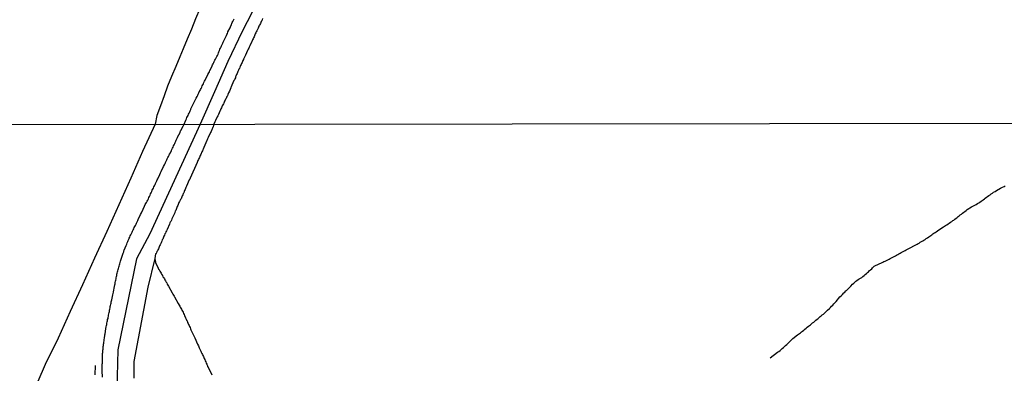
# Model space of a CAD drawing. Units: millimetres. Extents: x 185540 to 187954, y 1665972 to 1668746.
# Drawn here: x 186231 to 186461, y 1666469 to 1666551 of the extents above; entities that cross this region are included whole.
import ezdxf

# ---------------------------------------------------------------- set-up
doc = ezdxf.new("R2010")
doc.units = ezdxf.units.MM
for name, color, linetype in [('IMAGEM', 7, 'Continuous'), ('V-EIXO_DE_LOGRADOURO', 3, 'Continuous'), ('V-LOTE', 1, 'Continuous'), ('V-QUADRA', 6, 'Continuous'), ('V-REFERENCIA', 2, 'Continuous'), ('V-TALVEGUE', 7, 'Continuous'), ('V-TESTADA', 5, 'Continuous'), ('V-VALETA', 6, 'Continuous'), ('X-LIMITE_1000', 7, 'Continuous')]:
    doc.layers.add(name, color=color, linetype=linetype)
picture_1 = doc.add_image_def('image1.jpg', size_in_pixel=(4021, 4623))

msp = doc.modelspace()

# ---------------------------------------------------------------- linework, layer by layer
at = {"layer": 'V-EIXO_DE_LOGRADOURO'}
for points in [[(186286.7, 1666555.53), (186283.12, 1666548.6), (186279.77, 1666541.66), (186276.66, 1666534.58), (186273.27, 1666527.03)], [(186273.27, 1666527.03), (186261.58, 1666501.53), (186258.47, 1666495.69), (186254.13, 1666474.51), (186253.88, 1666465.19), (186257.61, 1666447.86), (186260.72, 1666437.8), (186272.28, 1666410.78), (186285.34, 1666383.88), (186299.01, 1666356.98), (186312.68, 1666330.08), (186326.35, 1666303.18), (186339.79, 1666276.28), (186353.34, 1666249.38), (186366.64, 1666222.48), (186379.95, 1666195.58), (186393.25, 1666168.68), (186406.92, 1666141.78), (186421.47, 1666114.88), (186434.52, 1666089.6), (186440.86, 1666083.01), (186464.6, 1666056.98)]]:
    msp.add_lwpolyline(points, dxfattribs=at)
at = {"layer": 'V-LOTE'}
for points in [[(186282.46, 1666575.96), (186282.05, 1666574.83), (186281.69, 1666573.77), (186281.35, 1666572.97), (186280.4, 1666570.81), (186279.39, 1666568.35), (186278.32, 1666565.93), (186277.32, 1666563.51), (186276.25, 1666561.11), (186275.21, 1666558.71), (186274.2, 1666556.31), (186273.22, 1666553.92), (186272.22, 1666551.56), (186271.25, 1666549.2), (186270.28, 1666546.84), (186269.36, 1666544.61), (186268.55, 1666542.74), (186267.63, 1666540.46), (186266.65, 1666538.18), (186265.73, 1666535.9), (186264.89, 1666533.62), (186264.07, 1666531.34), (186263.21, 1666529.06), (186262.81, 1666527.02)], [(186262.81, 1666527.02), (186259.89, 1666520.7), (186257.14, 1666514.48), (186254.36, 1666508.26), (186251.52, 1666502.04), (186248.68, 1666495.82), (186245.84, 1666489.6), (186243, 1666483.38), (186240.16, 1666477.16), (186237.19, 1666471.04), (186235.46, 1666467.14)]]:
    msp.add_lwpolyline(points, dxfattribs=at)
at = {"layer": 'V-QUADRA'}
for points in [[(186250.51, 1666468.1), (186250.46, 1666469.61), (186250.46, 1666470.03), (186250.46, 1666470.29), (186250.46, 1666470.59), (186250.46, 1666470.84), (186250.49, 1666471.14), (186250.51, 1666471.39), (186250.51, 1666471.69), (186250.51, 1666471.95), (186250.53, 1666472.2), (186250.53, 1666472.46), (186250.51, 1666472.76), (186250.53, 1666473.05), (186250.55, 1666473.31), (186250.57, 1666473.61), (186250.59, 1666473.86), (186250.61, 1666474.16), (186250.64, 1666474.41), (186250.66, 1666474.67), (186250.68, 1666474.97), (186250.72, 1666475.22), (186250.74, 1666475.52), (186250.78, 1666475.78), (186250.81, 1666476.07), (186250.83, 1666476.14), (186251, 1666477.35), (186251.06, 1666477.77), (186251.1, 1666478.03), (186251.13, 1666478.14), (186251.29, 1666479.43), (186251.38, 1666479.86), (186251.44, 1666480.16), (186251.51, 1666480.41), (186251.57, 1666480.67), (186251.63, 1666480.97), (186251.7, 1666481.22), (186251.74, 1666481.52), (186251.82, 1666481.77), (186251.87, 1666482.03), (186251.93, 1666482.33), (186251.95, 1666482.58), (186252.02, 1666482.88), (186252.08, 1666483.14), (186252.14, 1666483.43), (186252.19, 1666483.73), (186252.23, 1666483.99), (186252.29, 1666484.28), (186252.36, 1666484.54), (186252.42, 1666484.84), (186252.48, 1666485.09), (186252.53, 1666485.35), (186252.59, 1666485.64), (186252.65, 1666485.9), (186252.68, 1666486.09), (186252.93, 1666487.26), (186253.02, 1666487.64), (186253.1, 1666487.9), (186253.13, 1666488), (186253.36, 1666489.22), (186253.42, 1666489.6), (186253.46, 1666489.86), (186253.51, 1666490.15), (186253.57, 1666490.45), (186253.63, 1666490.71), (186253.7, 1666491.01), (186253.76, 1666491.26), (186253.82, 1666491.56), (186253.85, 1666491.81), (186253.91, 1666492.07), (186253.97, 1666492.37), (186254.04, 1666492.62), (186254.14, 1666492.92), (186254.21, 1666493.17), (186254.27, 1666493.43), (186254.33, 1666493.73), (186254.42, 1666493.98), (186254.53, 1666494.28), (186254.59, 1666494.54), (186254.67, 1666494.83), (186254.76, 1666495.13), (186254.84, 1666495.39), (186254.89, 1666495.62), (186255.38, 1666496.96), (186255.5, 1666497.34), (186255.53, 1666497.53), (186255.61, 1666497.73), (186256.06, 1666498.75), (186256.21, 1666499.13), (186256.31, 1666499.39), (186256.46, 1666499.68), (186256.53, 1666499.94), (186256.65, 1666500.24), (186256.74, 1666500.49), (186256.87, 1666500.75), (186257.02, 1666501.04), (186257.12, 1666501.3), (186257.29, 1666501.6), (186257.42, 1666501.85), (186257.52, 1666502.11), (186257.69, 1666502.41), (186257.82, 1666502.66), (186257.95, 1666502.96), (186258.08, 1666503.21), (186258.21, 1666503.47), (186258.36, 1666503.77), (186258.48, 1666504.02), (186258.61, 1666504.32), (186258.74, 1666504.58), (186258.85, 1666504.81), (186259.42, 1666505.98), (186259.63, 1666506.4), (186259.68, 1666506.51), (186260.33, 1666507.91), (186260.5, 1666508.32), (186260.63, 1666508.57), (186260.78, 1666508.83), (186260.97, 1666509.13), (186261.08, 1666509.38), (186261.23, 1666509.68), (186261.35, 1666509.94), (186261.48, 1666510.23), (186261.63, 1666510.53), (186261.75, 1666510.79), (186261.88, 1666511.08), (186262, 1666511.34), (186262.15, 1666511.64), (186262.28, 1666511.89), (186262.41, 1666512.15), (186262.53, 1666512.45), (186262.66, 1666512.7), (186262.79, 1666513), (186262.91, 1666513.25), (186263.03, 1666513.51), (186263.2, 1666513.81), (186263.29, 1666514.06), (186263.4, 1666514.29), (186263.89, 1666515.3), (186264.09, 1666515.72), (186264.18, 1666515.98), (186264.22, 1666516.04), (186264.77, 1666517.17), (186264.98, 1666517.59), (186265.13, 1666517.89), (186265.26, 1666518.15), (186265.4, 1666518.44), (186265.52, 1666518.7), (186265.65, 1666519), (186265.78, 1666519.25), (186265.91, 1666519.51), (186266.06, 1666519.8), (186266.18, 1666520.06), (186266.36, 1666520.36), (186266.48, 1666520.61), (186266.6, 1666520.87), (186266.71, 1666521.17), (186266.83, 1666521.42), (186266.98, 1666521.72), (186267.11, 1666521.97), (186267.22, 1666522.23), (186267.37, 1666522.53), (186267.49, 1666522.78), (186267.64, 1666523.08), (186267.74, 1666523.34), (186267.89, 1666523.63), (186268.04, 1666523.93), (186268.06, 1666523.99), (186268.61, 1666525.08), (186268.76, 1666525.46), (186268.79, 1666525.53), (186269.32, 1666526.57), (186269.56, 1666527.03), (186269.98, 1666527.96), (186270.12, 1666528.26), (186270.23, 1666528.56), (186270.36, 1666528.81), (186270.49, 1666529.07), (186270.6, 1666529.37), (186270.73, 1666529.62), (186270.86, 1666529.88), (186270.97, 1666530.14), (186271.1, 1666530.43), (186271.16, 1666530.58), (186271.52, 1666531.42), (186271.72, 1666531.84), (186271.74, 1666531.86), (186272.38, 1666533.08), (186272.57, 1666533.47), (186272.73, 1666533.77), (186272.86, 1666534.02), (186272.99, 1666534.32), (186273.11, 1666534.58), (186273.29, 1666534.88), (186273.41, 1666535.13), (186273.52, 1666535.39), (186273.67, 1666535.69), (186273.8, 1666535.94), (186273.93, 1666536.2), (186274.05, 1666536.46), (186274.18, 1666536.75), (186274.35, 1666537.05), (186274.46, 1666537.31), (186274.53, 1666537.46), (186275.11, 1666538.59), (186275.33, 1666538.98), (186275.45, 1666539.27), (186275.56, 1666539.51), (186276.01, 1666540.42), (186276.2, 1666540.85), (186276.33, 1666541.11), (186276.48, 1666541.41), (186276.61, 1666541.67), (186276.75, 1666541.96), (186276.87, 1666542.22), (186277.04, 1666542.52), (186277.17, 1666542.78), (186277.32, 1666543.07), (186277.47, 1666543.37), (186277.6, 1666543.63), (186277.68, 1666543.93), (186277.79, 1666544.19), (186277.92, 1666544.48), (186278.05, 1666544.74), (186278.18, 1666545.04), (186278.31, 1666545.3), (186278.43, 1666545.59), (186278.56, 1666545.89), (186278.69, 1666546.15), (186278.81, 1666546.43), (186279.21, 1666547.26), (186279.43, 1666547.69), (186279.55, 1666547.94), (186279.68, 1666548.2), (186279.72, 1666548.46), (186279.75, 1666548.56), (186280.28, 1666549.52), (186280.43, 1666549.91), (186280.58, 1666550.21), (186280.69, 1666550.46), (186280.8, 1666550.72), (186280.93, 1666550.98), (186281.08, 1666551.27), (186281.21, 1666551.57)], [(186287.85, 1666551.62), (186287.74, 1666551.36), (186287.66, 1666551.15), (186287.55, 1666550.93), (186287.42, 1666550.72), (186287.34, 1666550.51), (186287.25, 1666550.29), (186287.15, 1666550.08), (186287.02, 1666549.87), (186286.91, 1666549.65), (186286.81, 1666549.44), (186286.74, 1666549.22), (186286.61, 1666548.97), (186286.51, 1666548.75), (186286.38, 1666548.54), (186286.27, 1666548.29), (186286.17, 1666548.07), (186286.08, 1666547.86), (186285.95, 1666547.6), (186285.87, 1666547.39), (186285.74, 1666547.19), (186285.65, 1666546.92), (186285.53, 1666546.7), (186285.42, 1666546.49), (186285.34, 1666546.3), (186284.88, 1666545.32), (186284.76, 1666545), (186284.63, 1666544.78), (186284.5, 1666544.55), (186284.33, 1666544.21), (186283.86, 1666543.12), (186283.71, 1666542.78), (186283.6, 1666542.52), (186283.52, 1666542.31), (186283.45, 1666542.22), (186283.39, 1666542.11), (186283.28, 1666541.88), (186283.18, 1666541.62), (186283.07, 1666541.37), (186282.96, 1666541.15), (186282.88, 1666540.94), (186282.75, 1666540.72), (186282.64, 1666540.51), (186282.58, 1666540.3), (186282.45, 1666540.04), (186282.36, 1666539.85), (186282.24, 1666539.59), (186282.11, 1666539.34), (186282, 1666539.1), (186281.9, 1666538.85), (186281.79, 1666538.63), (186281.72, 1666538.48), (186281.64, 1666538.25), (186281.58, 1666538.04), (186281.51, 1666537.82), (186281.38, 1666537.63), (186281.28, 1666537.37), (186281.19, 1666537.2), (186280.7, 1666536.11), (186280.55, 1666535.77), (186280.48, 1666535.56), (186280.47, 1666535.54), (186280.12, 1666534.72), (186279.95, 1666534.36), (186279.82, 1666534.15), (186279.74, 1666533.94), (186279.65, 1666533.68), (186279.55, 1666533.47), (186279.46, 1666533.25), (186279.35, 1666533.04), (186279.22, 1666532.83), (186279.14, 1666532.61), (186279.01, 1666532.4), (186278.9, 1666532.19), (186278.82, 1666531.97), (186278.71, 1666531.76), (186278.58, 1666531.54), (186278.46, 1666531.29), (186278.37, 1666531.07), (186278.26, 1666530.86), (186278.14, 1666530.6), (186278.05, 1666530.39), (186277.94, 1666530.18), (186277.88, 1666530.07), (186277.56, 1666529.32), (186277.39, 1666528.98), (186277.31, 1666528.79), (186276.88, 1666527.91), (186276.7, 1666527.57), (186276.49, 1666527.04), (186276.32, 1666526.45), (186276.31, 1666526.38), (186276.29, 1666526.31), (186276.2, 1666526.19), (186276.2, 1666526.14), (186276.18, 1666526.1), (186276.11, 1666525.97), (186276.03, 1666525.76), (186275.94, 1666525.55), (186275.84, 1666525.34), (186275.74, 1666525.1), (186275.18, 1666523.93), (186275.03, 1666523.59), (186274.95, 1666523.38), (186274.89, 1666523.23), (186274.16, 1666521.57), (186274.03, 1666521.25), (186273.92, 1666521.04), (186273.82, 1666520.83), (186273.73, 1666520.61), (186273.65, 1666520.4), (186273.54, 1666520.19), (186273.43, 1666519.98), (186273.31, 1666519.72), (186273.26, 1666519.51), (186273.14, 1666519.29), (186273.03, 1666519.04), (186272.92, 1666518.83), (186272.8, 1666518.61), (186272.71, 1666518.36), (186272.63, 1666518.15), (186270.96, 1666514.5), (186270.97, 1666514.42), (186270.92, 1666514.31), (186270.88, 1666514.23), (186270.78, 1666514.04), (186270.14, 1666512.62), (186269.99, 1666512.28), (186269.9, 1666512.06), (186269.78, 1666511.81), (186269.69, 1666511.59), (186269.56, 1666511.34), (186269.48, 1666511.08), (186269.37, 1666510.87), (186269.25, 1666510.62), (186269.12, 1666510.36), (186269.01, 1666510.15), (186268.93, 1666509.89), (186268.84, 1666509.68), (186268.71, 1666509.47), (186268.58, 1666509.21), (186268.5, 1666509), (186268.37, 1666508.79), (186268.29, 1666508.53), (186268.2, 1666508.32), (186268.07, 1666508.11), (186267.97, 1666507.85), (186267.86, 1666507.64), (186267.82, 1666507.43), (186267.69, 1666507.17), (186267.61, 1666506.96), (186267.5, 1666506.75), (186267.42, 1666506.49), (186267.4, 1666506.42), (186266.71, 1666505.02), (186266.59, 1666504.66), (186266.46, 1666504.41), (186266.35, 1666504.19), (186266.27, 1666504.04), (186266.12, 1666503.72), (186265.59, 1666502.53), (186265.44, 1666502.19), (186265.31, 1666501.94), (186265.2, 1666501.68), (186265.1, 1666501.47), (186264.97, 1666501.21), (186264.84, 1666500.96), (186264.78, 1666500.75), (186264.67, 1666500.49), (186264.59, 1666500.28), (186264.48, 1666500.07), (186264.37, 1666499.81), (186264.27, 1666499.6), (186264.2, 1666499.39), (186264.08, 1666499.13), (186263.97, 1666498.92), (186263.86, 1666498.7), (186263.74, 1666498.45), (186263.65, 1666498.24), (186263.57, 1666498.02), (186263.44, 1666497.77), (186263.33, 1666497.56), (186263.2, 1666497.36), (186263.1, 1666497.09), (186263.04, 1666496.94), (186262.93, 1666496.83), (186262.74, 1666495.77), (186261.11, 1666489.09), (186261.11, 1666489.09), (186261.11, 1666489.09), (186261.11, 1666489.09), (186261.11, 1666489.09), (186261.11, 1666489.09), (186261.11, 1666489.09), (186261.11, 1666489.09), (186261.11, 1666489.09), (186261.11, 1666489.09), (186261.11, 1666489.09), (186261.11, 1666489.09), (186261.11, 1666489.09), (186261.11, 1666489.09), (186261.11, 1666489.09), (186261.11, 1666489.09), (186261.11, 1666489.09), (186261.11, 1666489.09), (186261.11, 1666489.09), (186257.86, 1666471.79), (186257.87, 1666467.9)]]:
    msp.add_lwpolyline(points, dxfattribs=at)
at = {"layer": 'V-REFERENCIA'}
msp.add_lwpolyline([(186262.74, 1666495.77), (186262.74, 1666495.51), (186262.78, 1666495.43), (186262.8, 1666495.22), (186262.89, 1666494.96), (186262.93, 1666494.81), (186263.54, 1666493.47), (186263.63, 1666493.3), (186263.67, 1666493.23), (186263.72, 1666493.23), (186263.76, 1666493.09), (186263.84, 1666492.96), (186263.91, 1666492.83), (186264.06, 1666492.58), (186264.2, 1666492.32), (186264.33, 1666492.09), (186264.5, 1666491.77), (186264.63, 1666491.52), (186264.82, 1666491.26), (186264.97, 1666491.01), (186265.1, 1666490.75), (186265.22, 1666490.54), (186265.37, 1666490.28), (186265.5, 1666490.07), (186265.65, 1666489.77), (186265.8, 1666489.52), (186265.89, 1666489.32), (186266.78, 1666487.77), (186266.97, 1666487.43), (186267.1, 1666487.22), (186267.25, 1666486.96), (186267.31, 1666486.81), (186268.2, 1666485.26), (186268.41, 1666484.92), (186268.54, 1666484.67), (186268.67, 1666484.45), (186268.8, 1666484.2), (186268.95, 1666483.98), (186269.05, 1666483.73), (186269.18, 1666483.48), (186269.31, 1666483.22), (186269.42, 1666482.96), (186269.54, 1666482.73), (186269.69, 1666482.41), (186269.8, 1666482.16), (186269.9, 1666481.9), (186270.03, 1666481.65), (186270.12, 1666481.39), (186270.24, 1666481.2), (186270.37, 1666480.88), (186270.5, 1666480.63), (186270.58, 1666480.41), (186270.71, 1666480.16), (186270.84, 1666479.9), (186270.95, 1666479.65), (186271.05, 1666479.39), (186271.16, 1666479.16), (186271.84, 1666477.77), (186271.97, 1666477.43), (186272.04, 1666477.28), (186272.71, 1666475.78), (186272.9, 1666475.44), (186272.99, 1666475.18), (186273.09, 1666474.92), (186273.22, 1666474.67), (186273.33, 1666474.46), (186273.46, 1666474.2), (186273.56, 1666473.97), (186273.71, 1666473.65), (186273.82, 1666473.39), (186273.94, 1666473.18), (186274.05, 1666472.93), (186274.16, 1666472.67), (186274.24, 1666472.46), (186274.37, 1666472.22), (186274.5, 1666471.9), (186274.63, 1666471.65), (186274.73, 1666471.39), (186274.84, 1666471.14), (186274.97, 1666470.88), (186275.07, 1666470.63), (186275.12, 1666470.52), (186275.07, 1666470.63), (186275.99, 1666468.63)], dxfattribs=at)
at = {"layer": 'V-TALVEGUE'}
for points in [[(186437.65, 1666497.62), (186437.94, 1666497.79), (186438.24, 1666497.96), (186438.58, 1666498.1), (186438.69, 1666498.15), (186439.99, 1666498.85), (186440.45, 1666499.06), (186440.7, 1666499.23), (186440.92, 1666499.34), (186441.22, 1666499.53), (186441.52, 1666499.72), (186441.79, 1666499.89), (186442.07, 1666500.02), (186442.32, 1666500.21), (186442.62, 1666500.4), (186442.9, 1666500.57), (186443.22, 1666500.79), (186443.47, 1666500.98), (186443.69, 1666501.1), (186443.92, 1666501.3), (186444.15, 1666501.47), (186444.38, 1666501.62), (186444.66, 1666501.81), (186444.94, 1666502), (186445.24, 1666502.21), (186445.54, 1666502.41), (186446.66, 1666503.15), (186447.13, 1666503.42), (186447.43, 1666503.63), (186447.69, 1666503.81), (186447.98, 1666504), (186448.26, 1666504.21), (186448.58, 1666504.4), (186448.83, 1666504.59), (186449.05, 1666504.72), (186449.3, 1666504.93), (186449.56, 1666505.13), (186449.81, 1666505.34), (186450.07, 1666505.51), (186450.28, 1666505.7), (186450.54, 1666505.89), (186450.81, 1666506.1), (186451.05, 1666506.3), (186451.34, 1666506.51), (186451.62, 1666506.72), (186451.92, 1666506.93), (186452.13, 1666507.15), (186453.19, 1666507.76), (186453.64, 1666508), (186453.96, 1666508.17), (186454.28, 1666508.34), (186454.57, 1666508.53), (186454.87, 1666508.7), (186455.13, 1666508.89), (186455.43, 1666509.12), (186455.64, 1666509.27), (186455.9, 1666509.42), (186456.15, 1666509.63), (186456.36, 1666509.81), (186456.64, 1666510.02), (186456.92, 1666510.21), (186457.19, 1666510.4), (186457.47, 1666510.59), (186457.77, 1666510.78), (186458.04, 1666510.97), (186458.32, 1666511.17), (186458.64, 1666511.38), (186459.02, 1666511.57), (186459.94, 1666512.14), (186460.4, 1666512.36), (186460.75, 1666512.55), (186461.04, 1666512.7)], [(186406.21, 1666472.6), (186407.95, 1666473.9), (186408.08, 1666473.99), (186408.27, 1666474.11), (186408.55, 1666474.35), (186408.76, 1666474.56), (186409.01, 1666474.79), (186409.31, 1666475.05), (186409.57, 1666475.24), (186409.8, 1666475.47), (186410.08, 1666475.73), (186410.33, 1666475.96), (186410.59, 1666476.2), (186410.8, 1666476.43), (186411.12, 1666476.75), (186411.46, 1666477.09), (186412.57, 1666478.01), (186413.06, 1666478.28), (186413.31, 1666478.47), (186413.53, 1666478.67), (186413.78, 1666478.86), (186414.04, 1666479.09), (186414.31, 1666479.3), (186414.59, 1666479.52), (186414.84, 1666479.73), (186415.14, 1666479.96), (186415.37, 1666480.15), (186415.61, 1666480.33), (186415.86, 1666480.54), (186416.12, 1666480.75), (186416.37, 1666480.94), (186416.63, 1666481.18), (186416.86, 1666481.39), (186417.14, 1666481.6), (186417.39, 1666481.81), (186417.61, 1666481.98), (186417.88, 1666482.22), (186418.12, 1666482.41), (186418.37, 1666482.64), (186418.63, 1666482.79), (186418.65, 1666482.81), (186419.58, 1666483.75), (186420.01, 1666484.13), (186420.25, 1666484.35), (186420.5, 1666484.62), (186420.82, 1666484.92), (186421.03, 1666485.17), (186421.35, 1666485.52), (186421.58, 1666485.77), (186421.88, 1666486.13), (186422.18, 1666486.45), (186422.48, 1666486.79), (186422.75, 1666487.07), (186423.05, 1666487.39), (186423.41, 1666487.72), (186423.65, 1666487.94), (186423.88, 1666488.19), (186424.01, 1666488.33), (186425.01, 1666489.32), (186425.41, 1666489.77), (186425.73, 1666490.04), (186425.99, 1666490.26), (186426.2, 1666490.45), (186426.43, 1666490.64), (186426.71, 1666490.83), (186426.99, 1666490.98), (186427.31, 1666491.17), (186427.58, 1666491.34), (186427.84, 1666491.55), (186428.12, 1666491.77), (186428.39, 1666492), (186428.65, 1666492.24), (186428.88, 1666492.47), (186429.14, 1666492.68), (186429.37, 1666492.94), (186429.61, 1666493.11), (186429.88, 1666493.34), (186430.05, 1666493.56), (186430.3, 1666493.85), (186430.43, 1666493.98), (186431.65, 1666494.51), (186432.16, 1666494.75), (186432.45, 1666494.91), (186432.75, 1666495.06), (186433.05, 1666495.15), (186433.37, 1666495.32), (186433.65, 1666495.45), (186433.92, 1666495.59), (186434.2, 1666495.74), (186434.5, 1666495.89), (186434.8, 1666496.04), (186435.14, 1666496.19), (186435.43, 1666496.36), (186435.69, 1666496.51), (186435.98, 1666496.7), (186436.24, 1666496.81), (186436.51, 1666496.98), (186436.79, 1666497.13), (186437.07, 1666497.3), (186437.37, 1666497.49), (186437.65, 1666497.62)]]:
    msp.add_lwpolyline(points, dxfattribs=at)
at = {"layer": 'V-TESTADA'}
for points in [[(186282.46, 1666575.96), (186282.05, 1666574.83), (186281.69, 1666573.77), (186281.35, 1666572.97), (186280.4, 1666570.81), (186279.39, 1666568.35), (186278.32, 1666565.93), (186277.32, 1666563.51), (186276.25, 1666561.11), (186275.21, 1666558.71), (186274.2, 1666556.31), (186273.22, 1666553.92), (186272.22, 1666551.56), (186271.25, 1666549.2), (186270.28, 1666546.84), (186269.36, 1666544.61), (186268.55, 1666542.74), (186267.63, 1666540.46), (186266.65, 1666538.18), (186265.73, 1666535.9), (186264.89, 1666533.62), (186264.07, 1666531.34), (186263.21, 1666529.06), (186262.81, 1666527.02)], [(186262.81, 1666527.02), (186259.89, 1666520.7), (186257.14, 1666514.48), (186254.36, 1666508.26), (186251.52, 1666502.04), (186248.68, 1666495.82), (186245.84, 1666489.6), (186243, 1666483.38), (186240.16, 1666477.16), (186237.19, 1666471.04), (186235.46, 1666467.14)]]:
    msp.add_lwpolyline(points, dxfattribs=at)
at = {"layer": 'V-VALETA'}
msp.add_lwpolyline([(186248.84, 1666468.66), (186248.93, 1666470.8)], dxfattribs=at)
at = {"layer": 'X-LIMITE_1000'}
msp.add_line((187953.23, 1666529), (185543.87, 1666526.1), dxfattribs=at)

# ---------------------------------------------------------------- referenced raster images: frames only (the image files are external)
at = {"layer": 'IMAGEM'}
image = msp.add_image(picture_1, insert=(185540.32, 1665971.82), size_in_units=(2413.36, 2774.68), dxfattribs=at)
image.dxf.flags = 7

doc.saveas('drawing.dxf')
